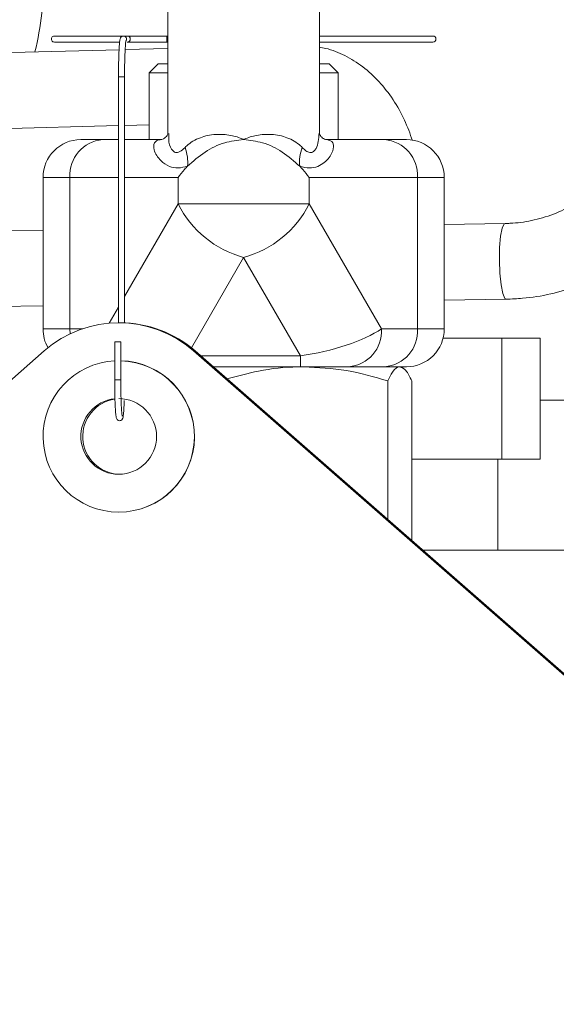
# Model space of a CAD drawing. Units: inches. Extents: x 0.5 to 8, y 0.5 to 10.5.
# Drawn here: x 6 to 6.1, y 6.3 to 6.4 of the extents above; entities that cross this region are included whole.
import ezdxf

# ---------------------------------------------------------------- set-up
doc = ezdxf.new("R2010")
doc.units = ezdxf.units.IN
doc.header["$MEASUREMENT"] = 0
doc.layers.add('DIM', color=7, linetype='Continuous', lineweight=15)
doc.styles.add('SLDTEXTSTYLE0', font='TXT', dxfattribs={"width": 0.75})
doc.dimstyles.new('SLDDIMSTYLE1', dxfattribs={"dimtxt": 0.06666666666666667, "dimasz": 0.09374999999999999, "dimexe": 0, "dimexo": 0.0625, "dimgap": 0.01666666666666667, "dimtad": 0, "dimtih": 1, "dimtoh": 1, "dimlfac": 24, "dimrnd": 1e-09, "dimzin": 12, "dimdsep": 46, "dimtxsty": 'SLDTEXTSTYLE0', "dimsah": 1, "dimcen": 0.09, "dimadec": 0, "dimazin": 3, "dimtfac": 1, "dimtdec": 3, "dimtmove": 0, "dimatfit": 0, "dimfxl": 1, "dimfrac": 2, "dimtolj": 1, "dimtzin": 12, "dimarcsym": 0})

# ---------------------------------------------------------------- blocks, each defined once
blk = doc.blocks.new('_D_32')
at = {"layer": 'DIM'}
for p, q in [((6.198117589776188, 6.249843495751206), (6.198117589776188, 6.964808067407722)), ((6.270649392148439, 5.73696307112859), (6.270649392148439, 6.964808067407722)), ((6.198117589776188, 6.839808067407721), (6.017829128237727, 6.839808067407721)), ((6.270649392148439, 6.839808067407721), (6.500280802221996, 6.839808067407721))]:
    blk.add_line(p, q, dxfattribs=at)
for points in [[(6.198117589776188, 6.839808067407721), (6.104367589776188, 6.854231144330797), (6.104367589776188, 6.825384990484644)], [(6.270649392148439, 6.839808067407721), (6.364399392148439, 6.825384990484644), (6.364399392148439, 6.854231144330797)]]:
    blk.add_solid(points, dxfattribs=at)
at = {"layer": 'DIM', "insert": (6.513795183289958, 6.872829246252911), "char_height": 0.06666666666666667, "attachment_point": 1, "style": 'SLDTEXTSTYLE0'}
blk.add_mtext('"F"', dxfattribs=at)

msp = doc.modelspace()

# ---------------------------------------------------------------- linework, layer by layer
at = {"color": 7, "linetype": 'Continuous', "lineweight": 15}
for p, q in [((6.06412606474163, 6.429712233708823), (6.06412606474163, 6.397778487251563)), ((6.084959398074963, 6.397803982354475), (6.084959398074963, 6.429707465197109)), ((6.058004666016444, 6.411178091139226), (6.048501064741632, 6.411178091139226)), ((6.048501064741632, 6.410344757805894), (6.057393864911801, 6.410344757805894)), ((6.058527895093304, 6.411178091139226), (6.058004666016444, 6.411178091139226)), ((6.063991268367431, 6.411178091139226), (6.058527895093304, 6.411178091139226)), ((6.058527895093304, 6.410344757805894), (6.063991268367431, 6.410344757805894)), ((6.06412606474163, 6.411178091139226), (6.063991268367431, 6.411178091139226)), ((6.063991268367431, 6.410344757805894), (6.06412606474163, 6.410344757805894)), ((6.100584398074965, 6.411178091139226), (6.084959398074963, 6.411178091139226)), ((6.084959398074963, 6.410344757805894), (6.100584398074965, 6.410344757805894)), ((6.057406047796814, 6.409290734728144), (6.00991101544976, 6.40802844146826)), ((6.064126064741629, 6.409469335134893), (6.058241977076639, 6.409312951533639)), ((6.062771898074963, 6.407343495751211), (6.061521898074963, 6.406093495751209)), ((6.062771898074963, 6.407343495751211), (6.06412606474163, 6.407343495751211)), ((6.084959398074963, 6.407343495751211), (6.086313564741629, 6.407343495751211)), ((6.08756356474163, 6.406093495751209), (6.086313564741629, 6.407343495751211)), ((6.061521898074963, 6.406093495751209), (6.061521898074963, 6.396926829084547)), ((6.06412606474163, 6.406093495751209), (6.061521898074963, 6.406093495751209)), ((6.08756356474163, 6.406093495751209), (6.084959398074963, 6.406093495751209)), ((6.08756356474163, 6.396926829084548), (6.08756356474163, 6.406093495751209)), ((6.057326384811348, 6.405553091139227), (6.057326384811348, 6.371718414239837)), ((6.058159718144682, 6.371707935706254), (6.05815971814468, 6.405553091139227)), ((6.014264503463382, 6.397723800790348), (6.057326384811347, 6.398868272536072)), ((6.05815971814468, 6.398890420348126), (6.061521898074962, 6.39897977826315)), ((6.052146898074962, 6.396926829084552), (6.055147370802707, 6.396926829084553)), ((6.055147370802707, 6.396926829084553), (6.057326384811348, 6.396926829084552)), ((6.05815971814468, 6.396926829084551), (6.063182007304084, 6.396926829084546)), ((6.085903455512508, 6.396926829084546), (6.093938092013885, 6.396926829084553)), ((6.093938092013885, 6.396926829084553), (6.09693856474163, 6.396926829084552)), ((6.046938564741629, 6.391718495751206), (6.046938564741629, 6.370885162417887)), ((6.050636821824663, 6.370885162417887), (6.050636821824663, 6.391718495751213)), ((6.065521633452208, 6.388090512025933), (6.065521633452208, 6.391718495751213)), ((6.083563829364384, 6.388090512025939), (6.083563829364384, 6.391718495751213)), ((6.098448640991929, 6.391718495751213), (6.083563829364384, 6.391718495751213)), ((6.098448640991929, 6.370885162417887), (6.098448640991929, 6.391718495751213)), ((6.102146898074962, 6.370885162417887), (6.102146898074962, 6.391718495751206)), ((6.065521633452208, 6.388090512025933), (6.083563829364384, 6.388090512025939)), ((6.083563829364384, 6.388090512025939), (6.093497342592095, 6.370885162417887)), ((6.046938564741628, 6.384465729581067), (6.03083891988847, 6.38423162522606)), ((6.110517547651821, 6.385390229277919), (6.102146898074961, 6.385268511964397)), ((6.082349951456508, 6.3672023145992), (6.074542731408296, 6.38072481638858)), ((6.102146898074961, 6.374850744107854), (6.110669000015366, 6.374974663684729)), ((6.036249962308115, 6.373892539142135), (6.046938564741628, 6.374047961724523)), ((6.057586082754959, 6.371718495751191), (6.057376791124215, 6.371718495751191)), ((6.093497342592095, 6.370885162417887), (6.098448640991929, 6.370885162417887)), ((6.10199467353309, 6.369635162417878), (6.110071780165617, 6.369635162417878)), ((6.110071780165617, 6.369635162417878), (6.110071780165617, 6.352968495751211)), ((6.110071780165617, 6.369635162417878), (6.115329370948495, 6.369635162417878)), ((6.115329370948495, 6.369635162417878), (6.115329370948495, 6.352968495751211)), ((6.056803155734488, 6.369094757805893), (6.056803155734488, 6.363886424472559)), ((6.05719889323808, 6.369094757805893), (6.056803155734488, 6.369094757805893)), ((6.057636489067822, 6.369094757805893), (6.05719889323808, 6.369094757805893)), ((6.057636489067822, 6.363886424472559), (6.057636489067822, 6.369094757805893)), ((5.994955686295857, 6.322239329084524), (6.047109740553598, 6.36786046919652)), ((6.067643841694828, 6.36786046919652), (6.119797895952569, 6.322239329084524)), ((6.067853133325572, 6.36786046919652), (6.067643841694828, 6.36786046919652)), ((6.067853133325572, 6.36786046919652), (6.120007187583314, 6.322239329084524)), ((6.082349951456508, 6.3672023145992), (6.082349951456508, 6.365676829084553)), ((6.082349951456508, 6.365676829084553), (6.070349469116378, 6.365676829084553)), ((6.088986793614051, 6.365676829084553), (6.082349951456508, 6.365676829084553)), ((6.093938092013885, 6.365676829084553), (6.088986793614051, 6.365676829084546)), ((6.09693856474163, 6.365676829084553), (6.093938092013885, 6.365676829084553)), ((6.09645763702789, 6.365533508258248), (6.096209398074964, 6.365676829084544)), ((6.09436406971376, 6.344670342164618), (6.09436406971376, 6.363741640472541)), ((6.097673852719701, 6.34177514875342), (6.097673852719701, 6.363741640472541)), ((6.115329370948494, 6.361093495751191), (6.134575923109518, 6.361093495751191)), ((6.0976738527197, 6.352968495751211), (6.110071780165617, 6.352968495751211)), ((6.109513423109519, 6.340468495751211), (6.109513423109519, 6.352968495751211)), ((6.110071780165617, 6.352968495751211), (6.115329370948495, 6.352968495751211)), ((6.057355861961137, 6.345676829084524), (6.057376791124212, 6.345676829084524)), ((6.099167617483271, 6.34046849575121), (6.552284256442857, 6.34046849575121))]:
    msp.add_line(p, q, dxfattribs=at)
at = {"color": 8, "linetype": 'Continuous', "lineweight": 15}
for p, q in [((6.057326384811348, 6.405553091139227), (6.05815971814468, 6.405553091139227)), ((6.050636821824663, 6.391718495751213), (6.046938564741629, 6.391718495751212)), ((6.057326384811348, 6.391718495751213), (6.050636821824663, 6.391718495751213)), ((6.065521633452208, 6.391718495751213), (6.05815971814468, 6.391718495751213)), ((6.102146898074962, 6.391718495751206), (6.098448640991929, 6.391718495751213)), ((6.05815971814468, 6.375339300672283), (6.065521633452208, 6.388090512025933)), ((6.074542731408296, 6.38072481638858), (6.067356151110321, 6.368277294179813)), ((6.056035880535922, 6.371660706026889), (6.057326384811348, 6.373895924999309)), ((6.046938564741629, 6.370885162417887), (6.050636821824663, 6.370885162417887)), ((6.050636821824663, 6.370885162417887), (6.052348543928542, 6.370885162417887)), ((6.050675508275345, 6.370204478820595), (6.050636821824663, 6.370885162417887)), ((6.098448640991929, 6.370885162417887), (6.102146898074963, 6.370885162417887)), ((6.068605535183447, 6.3672023145992), (6.082349951456508, 6.3672023145992)), ((6.05719889323808, 6.363886424472559), (6.05680315579344, 6.363886424472559)), ((6.057636464742065, 6.363886424472559), (6.05719889323808, 6.363886424472559))]:
    msp.add_line(p, q, dxfattribs=at)
at = {"color": 8, "linetype": 'Continuous', "lineweight": 15, "flags": 128}
msp.add_lwpolyline([(6.110669000015366, 6.374974663684729), (6.110492848399594, 6.375081324883234), (6.110206688084243, 6.375747627496911), (6.109967155715663, 6.376948834731065), (6.109803142432623, 6.378540063265327), (6.109734430657639, 6.380329387454434), (6.10976930804485, 6.382100988393565), (6.109903567866624, 6.383641184863418), (6.11012101640699, 6.384764206438847), (6.11039542616278, 6.385334600143825), (6.110517547651821, 6.385390229277919)], dxfattribs=at)
at = {"color": 7, "linetype": 'Continuous', "lineweight": 15}
for centre, radius, start, end in [((6.000200923109522, 6.419708079084544), 0.04687500000000026, 346.773643910367, 4.342517325091522e-12), ((6.048501064741632, 6.410761424472559), 0.0004166666666671759, 90, 270.0000000000008), ((6.100584398074965, 6.410761424472559), 0.0004166666666671759, 270.0000000000008, 90), ((6.052146898074962, 6.391718495751206), 0.00520833333333659, 90, 179.9999999999853), ((6.055523249884224, 6.392044016584539), 0.004897258722408796, 94.40194965242698, 183.8112610493787), ((6.093562212932389, 6.392044016584559), 0.004897258722387609, 356.1887389503783, 85.5980503478145), ((6.096938564741629, 6.391718495751206), 0.00520833333333659, 1.465599597218472e-11, 90), ((6.060926282175155, 6.393775743333752), 0.005927555337585638, 355.1310681740812, 20.44255660889876), ((6.08815918064153, 6.393775743333747), 0.005927555337677888, 159.5574433913145, 184.8689318258011), ((6.078270046824035, 6.394496946374772), 0.01426760121972068, 206.6808077796101, 254.8561512532624), ((6.070815415992544, 6.39449694637478), 0.014267601219733, 285.1438487467781, 333.319192220406), ((6.052146898074962, 6.370885162417887), 0.005208333333333037, 179.9999999999853, 209.8257165036616), ((6.057376791124213, 6.35612721355947), 0.01559107485915986, 48.81282506934644, 131.1871749306536), ((6.057584756715678, 6.356124522558452), 0.01559397324911893, 48.81566948426724, 89.99512783220489), ((6.088610914532532, 6.37055964158456), 0.004897258722410085, 274.4019496524485, 3.81126104937579), ((6.093562212932394, 6.370559641584542), 0.004897258722382907, 274.4019496521385, 3.811261049605259), ((6.096938564741629, 6.370885162417887), 0.00520833333333659, 270.0000000000008, 1.465599597218472e-11), ((6.057366388881374, 6.356093756668709), 0.01041693290322057, 93.09943694318181, 269.942099252338), ((6.057345522934142, 6.356093630262676), 0.01041680630906869, 270.056867977656, 88.3993846521261), ((6.057366451337908, 6.356093620567033), 0.01041679661418393, 270.0568722070276, 88.51453798685677), ((6.057361180013423, 6.356093731412813), 0.00520857170987255, 95.85797339912224, 269.9414998926662), ((6.057612566136952, 6.356093773586831), 0.005208744125746043, 98.64966888789634, 268.5574397724533), ((6.057351542756819, 6.356093495751191), 0.005208335124263221, 270.0475146473545, 89.9524853526463)]:
    msp.add_arc(centre, radius, start, end, dxfattribs=at)
at = {"color": 8, "linetype": 'Continuous', "lineweight": 15}
for centre, radius, start, end in [((6.058004212763638, 6.410761419914535), 0.0004166708423040676, 327.8810754148627, 90.01704620624646), ((6.058527471559609, 6.41076142447256), 0.0004166668819231813, 270.0582400436657, 89.94175995633516), ((6.067320568571553, 6.41076142447256), 0.003355272114192388, 172.8664412424362, 187.1335587575646)]:
    msp.add_arc(centre, radius, start, end, dxfattribs=at)
at = {"color": 7, "linetype": 'Continuous', "lineweight": 15}
msp.add_ellipse((6.084476244636008, 6.370885162417879), major_axis=(0.0106392991488411, 0.002310371542494138), ratio=0.2996413121056964, start_param=4.446634892794608, end_param=5.656064095684984, dxfattribs=at)
for points, knots in [([(6.225430089776193, 6.586049654005643), (6.224293069803892, 6.586009199980474), (6.218627314622787, 6.585807618118859), (6.209000480217586, 6.585165656209425), (6.197083281254477, 6.584207383872375), (6.186774405171064, 6.583162690786992), (6.177732273409783, 6.582099240920005), (6.17003955248879, 6.581077601480762), (6.163786093173626, 6.580165834346604), (6.159296809121632, 6.579467229030986), (6.155958667610771, 6.578925445548384), (6.151839077292298, 6.578235477472587), (6.145827566987871, 6.577174994751531), (6.137763654640511, 6.575636971671837), (6.128552867839753, 6.573727112329825), (6.11860016477885, 6.571477691101339), (6.108056115014047, 6.56887502509812), (6.09213268195532, 6.564595717088342), (6.070975374086539, 6.558081744128506), (6.044760780961288, 6.548449748681122), (6.018681703014773, 6.537166900469937), (5.993193940430445, 6.524353238097616), (5.968703115913537, 6.510232809759311), (5.945474993679759, 6.495067522875393), (5.923487365204371, 6.478971402009678), (5.902688389105745, 6.462029334587022), (5.882923238489925, 6.444224629861907), (5.865094879471827, 6.426537839110237), (5.848931254721864, 6.409065691531681), (5.834276016478669, 6.391960940967218), (5.820139523847423, 6.374164934697313), (5.806627323842595, 6.355831031202203), (5.793990606959523, 6.337370314300502), (5.782568995433372, 6.3194592372078), (5.772393075066926, 6.302421613773519), (5.763303859119515, 6.286253685768383), (5.754799355825833, 6.270231613618796), (5.746546907909114, 6.253760766242622), (5.73829990983388, 6.236289238432614), (5.730113096169842, 6.217723731656537), (5.724382488368354, 6.204011903682431), (5.72145261468342, 6.196472552924034), (5.721087382824776, 6.195532713399681)], [0, 0, 0, 0, 0.005031383747813426, 0.02507131733102531, 0.04265864904907798, 0.05790389198313693, 0.0708919366325409, 0.08292184266115347, 0.09222273063777855, 0.09884021930037243, 0.1030149286878667, 0.1071790609123714, 0.1173132241865075, 0.1300115017285395, 0.1434847835796663, 0.1589150867391609, 0.1751384418835956, 0.1915167332801448, 0.2318404935326626, 0.2730087625570588, 0.3149980705882813, 0.3574789907780487, 0.399154336959391, 0.4400203078258068, 0.4801751408843427, 0.5196937710534562, 0.5586985713300924, 0.597875176543397, 0.6308131247505493, 0.6640364307407175, 0.6975615966017071, 0.7314024213151515, 0.7648398566077536, 0.7965811014010912, 0.8254302236262598, 0.8526841100714885, 0.8786830452024805, 0.9057244969826603, 0.9342311309133533, 0.9641980690263912, 0.9955370069843668, 1, 1, 1, 1]), ([(5.74103416986339, 6.159850715155729), (5.742309264812971, 6.163374557298658), (5.745340318505594, 6.171751152894964), (5.750588080792716, 6.185327216245755), (5.757019284895041, 6.201134160973146), (5.764352045599109, 6.218054309520495), (5.772351946842797, 6.235354557253425), (5.780657996273304, 6.252191043323339), (5.788980513649283, 6.268057827810464), (5.797259469473724, 6.282949474038085), (5.805447524938728, 6.296886349878259), (5.814957740487304, 6.31224688473989), (5.826085154968719, 6.329114202385476), (5.839270877919418, 6.347627631269059), (5.853226285694133, 6.365753364251777), (5.868124466337469, 6.383606874987326), (5.885447608557607, 6.402692558461729), (5.905482445186563, 6.422665315079136), (5.928405063494859, 6.442968564798077), (5.952591271287525, 6.461875135953113), (5.975094782605588, 6.477283587488921), (5.995469597007555, 6.489686843792484), (6.013444696607721, 6.499585457730158), (6.031979384753708, 6.508753513776239), (6.051140089384388, 6.517193054420129), (6.071138760168902, 6.524951355573778), (6.087981335857338, 6.53062166045264), (6.101425314263163, 6.534664907046269), (6.111122581861004, 6.537370643842586), (6.121075560662641, 6.53993179427015), (6.130890194609164, 6.54224486342277), (6.139928900388632, 6.544190962054633), (6.147540810952178, 6.545698420711649), (6.152947632544016, 6.546695715326144), (6.156499170156779, 6.547320508554371), (6.158904342755529, 6.547732393921032), (6.161741560920151, 6.548205522351527), (6.165704415744106, 6.548841279252191), (6.171155999607705, 6.549665878697401), (6.17812797274981, 6.550637190886341), (6.186663140189115, 6.551699540787962), (6.196816931043537, 6.552791306184566), (6.208661275590489, 6.553805142548455), (6.218385860465508, 6.554493970108217), (6.224175233045289, 6.554712960953399), (6.225430089776194, 6.554760427605838)], [0, 0, 0, 0, 0.01687173668204965, 0.04010614251734308, 0.06552809302193027, 0.09370573828833241, 0.1231327133845579, 0.1513468840412565, 0.1782366611361252, 0.2038074519703333, 0.2280661536866188, 0.2510206296195731, 0.2851575543066477, 0.3190419648698984, 0.3533521942287466, 0.3881465961674514, 0.4237260195827535, 0.4693843739384749, 0.5154563642368953, 0.5615125617954015, 0.6075030497919007, 0.6381384978856436, 0.668846776457314, 0.6998291945649786, 0.7311660074262354, 0.7630292070967339, 0.7963156640535798, 0.8110930561150426, 0.8261872890883203, 0.8416061039314854, 0.8573252428011617, 0.8715468389690666, 0.8831971049069304, 0.8922313085923155, 0.8962789252629183, 0.8994186961279967, 0.9032082807476122, 0.9092179142908581, 0.9174724945027786, 0.9280093042509235, 0.9408810538489433, 0.9561597610184824, 0.97394146676958, 0.9943517669020085, 1, 1, 1, 1]), ([(6.058004666016444, 6.411178091139226), (6.057939449219508, 6.411169095035508), (6.057821076817254, 6.411152766567104), (6.057696505195808, 6.411056600248599), (6.057623932014359, 6.410962271688778), (6.057573622160609, 6.41085509355887), (6.057520225229504, 6.410662486280796), (6.05746465169354, 6.410244630737641), (6.057398533490782, 6.409283248562169), (6.057350365251224, 6.407932130245944), (6.057328717778912, 6.406610510413867), (6.057326943309914, 6.405806231027334), (6.057326384811348, 6.405553091139227)], [0, 0, 0, 0, 0.02696973279364567, 0.04895168436419778, 0.07104833414957246, 0.09959401152042723, 0.1559203773913944, 0.3295144879214917, 0.5169242090995247, 0.7142763439651608, 0.9100709833801908, 0.9999999999999999, 0.9999999999999999, 0.9999999999999999, 0.9999999999999999]), ([(6.05815971814468, 6.405553091139227), (6.058160431780749, 6.40583604623234), (6.05816251734442, 6.406662967528653), (6.058184996727333, 6.407985205674779), (6.058236268768724, 6.409319494500585), (6.058290681967533, 6.410163410590936), (6.058355099700003, 6.410550678968002), (6.058355076815372, 6.410552413710223), (6.058355071361506, 6.4105528271341)], [0, 0, 0, 0, 0.1159553677155807, 0.3388734301657919, 0.5621275767593504, 0.7842101839233229, 0.9485729574809448, 1, 1, 1, 1]), ([(6.097780116116875, 6.396783711429387), (6.097434572487533, 6.397743347451434), (6.09671296410299, 6.399747382082134), (6.095151670593034, 6.402478240480109), (6.093231496841458, 6.404952808326345), (6.090996065443636, 6.407008763403159), (6.088515121447982, 6.408528627089472), (6.086469280924665, 6.409406580235284), (6.085254760829611, 6.409581683319246), (6.084959398074963, 6.409624267159099)], [0, 0, 0, 0, 0.149484688026095, 0.3121730371528996, 0.4750493998075689, 0.6367840583199003, 0.7956474651851847, 0.950302899187934, 0.9999999999999999, 0.9999999999999999, 0.9999999999999999, 0.9999999999999999]), ([(6.129690456539063, 6.405179875458611), (6.129679136563632, 6.404679712326228), (6.129643728207601, 6.40311522533834), (6.129223523726097, 6.400505746443665), (6.128242601114077, 6.397459597023578), (6.126786446613908, 6.394613883557988), (6.124901352136146, 6.392043619661789), (6.122633923765979, 6.38981505062796), (6.120043256562282, 6.387986386474611), (6.117195867966045, 6.386604141576805), (6.114217886299522, 6.38572492578002), (6.111960102392366, 6.385427250178871), (6.110741888404454, 6.385395986630863), (6.110517547651821, 6.385390229277919)], [0, 0, 0, 0, 0.04864292083619945, 0.1521527913075539, 0.2557485854402409, 0.3593740941504783, 0.4630605481041475, 0.566835160248989, 0.6707180130098113, 0.7747190597400897, 0.8788356618586108, 0.9776869260403726, 1, 1, 1, 1]), ([(6.064126090511444, 6.397786429928578), (6.064126210068622, 6.39778841036272), (6.064126953678199, 6.397800728065651), (6.064080135609569, 6.397522237281656), (6.063586297842457, 6.396989941223591), (6.063130691171438, 6.3969325575779), (6.063212704002678, 6.396923110280182), (6.063228850805916, 6.396921250282728)], [0, 0, 0, 0, 0.05984231994328754, 0.3722011775745389, 0.690677853706991, 0.9391002144689701, 1, 1, 1, 1]), ([(6.066480536841066, 6.395846049443087), (6.066561576526106, 6.395924512379391), (6.067125231729135, 6.396470245525703), (6.068376374475887, 6.397244715453807), (6.070541647330148, 6.397722885446051), (6.072655087642196, 6.397610727039532), (6.07395962732357, 6.397209872699212), (6.074513708644568, 6.396940916977525), (6.074542731408238, 6.396926829084553)], [0, 0, 0, 0, 0.04988570844603655, 0.3469699951116791, 0.5988760922633611, 0.8130394535142523, 0.9902070119486445, 1, 1, 1, 1]), ([(6.074542731408296, 6.396926829084553), (6.074571754171984, 6.396940916977522), (6.07512583549309, 6.397209872699034), (6.076430375174412, 6.397610727039645), (6.0785438154866, 6.397722885446012), (6.080709088340889, 6.397244715453768), (6.081960231087505, 6.396470245525577), (6.082523886290543, 6.395924512379369), (6.082604925975547, 6.395846049443115)], [0, 0, 0, 0, 0.009792988056219228, 0.1869605464893638, 0.4011239077604664, 0.6530300049131166, 0.9501142915814458, 1, 1, 1, 1]), ([(6.085861065066532, 6.396922715724609), (6.085872235299798, 6.396924300528151), (6.085935434429359, 6.396933267055701), (6.085620087333788, 6.396958227260955), (6.085107877154089, 6.397362187319735), (6.084953175742337, 6.397783504362265), (6.084960103352938, 6.397767249486292), (6.084962638921381, 6.397761300053951)], [0, 0, 0, 0, 0.04428841006245932, 0.250575695176957, 0.5223454301797172, 0.8251740862325191, 1, 1, 1, 1]), ([(6.066832447729843, 6.393272632291579), (6.066393149688866, 6.393165160352444), (6.065507867710208, 6.392948580804953), (6.064225531187099, 6.393185703843272), (6.062944293720504, 6.394097301931121), (6.062137931887007, 6.39539137556334), (6.062144583794914, 6.396470567337605), (6.062658941175546, 6.396896296381489), (6.063090232901951, 6.39692147197879), (6.063182007304084, 6.396926829084546)], [0, 0, 0, 0, 0.1383037559849182, 0.2787124260384506, 0.4405105268560724, 0.6760744865541639, 0.8423454337263561, 0.9664527449115059, 0.9999999999999999, 0.9999999999999999, 0.9999999999999999, 0.9999999999999999]), ([(6.074542731408296, 6.396926829084553), (6.073655506029864, 6.396825719107063), (6.071714376913283, 6.396604504153056), (6.068993323286374, 6.39519267493402), (6.067588759432975, 6.393944651888729), (6.066832447729843, 6.393272632291579)], [0, 0, 0, 0, 0.27981897622899, 0.612206069995171, 1, 1, 1, 1]), ([(6.082253015086749, 6.393272632291579), (6.081496703383617, 6.393944651888729), (6.080092139530219, 6.39519267493402), (6.077371085903309, 6.396604504153054), (6.075429956786728, 6.396825719107063), (6.074542731408296, 6.396926829084553)], [0, 0, 0, 0, 0.3877939300048427, 0.7201810237710395, 1, 1, 1, 1]), ([(6.085903455512508, 6.396926829084546), (6.086196628486706, 6.39686136967691), (6.086819966250584, 6.396722191361132), (6.086998401005197, 6.395876320737697), (6.086591204540588, 6.394694311366666), (6.085542396415743, 6.393549100767654), (6.084198203671494, 6.393004998552034), (6.083166400724625, 6.393030306863473), (6.082493480006242, 6.393208835837875), (6.082253015086749, 6.393272632291579)], [0, 0, 0, 0, 0.1214091373663616, 0.2581373689278809, 0.4285355796692354, 0.6607400594392152, 0.7891630819204216, 0.9246584610237215, 1, 1, 1, 1]), ([(6.066832447729843, 6.393272632291579), (6.0666924750147, 6.393127297476626), (6.066205283647642, 6.392621442695532), (6.06578984576726, 6.39209733688878), (6.065525195546098, 6.391723527092525), (6.065521633452208, 6.391718495751213)], [0, 0, 0, 0, 0.2845387031084061, 0.9903701561156092, 1, 1, 1, 1]), ([(6.083563829364383, 6.391718495751213), (6.083560267270495, 6.391723527092527), (6.083295617049354, 6.392097336888858), (6.082880179168949, 6.392621442695528), (6.082392987801891, 6.393127297476626), (6.082253015086749, 6.393272632291579)], [0, 0, 0, 0, 0.009629843884353834, 0.715461296893091, 1, 1, 1, 1]), ([(6.110669000015366, 6.374974663684729), (6.111422621282253, 6.375002938904787), (6.113479109781358, 6.375080096579884), (6.116809123841824, 6.375627280608532), (6.120570818701808, 6.376742517833378), (6.12415447477988, 6.378353687740484), (6.127504287884969, 6.380419108816284), (6.130540020664803, 6.382922667508423), (6.132931467358171, 6.385383699021161), (6.134126205912034, 6.387120524847405), (6.134575923109518, 6.387774291682476)], [0, 0, 0, 0, 0.08048520149844567, 0.2196287425820771, 0.3588330169445869, 0.4980484143242297, 0.6372896966721127, 0.7765695198952175, 0.9158974747903876, 0.9999999999999999, 0.9999999999999999, 0.9999999999999999, 0.9999999999999999]), ([(6.082798509058057, 6.365676829084544), (6.082524337171972, 6.365674457617011), (6.080448362279181, 6.36565650133737), (6.076884214155979, 6.365288939811957), (6.073701382211079, 6.364401698296539), (6.072264953751978, 6.364001281628331)], [0, 0, 0, 0, 0.07705851919148282, 0.5834717534364814, 1, 1, 1, 1]), ([(6.09436406971376, 6.363741640472541), (6.092485771818266, 6.36428252184843), (6.088694737999147, 6.365374201497888), (6.084775785389012, 6.365575344157454), (6.082798509058057, 6.365676829084544)], [0, 0, 0, 0, 0.4954579634769913, 1, 1, 1, 1]), ([(6.09601896121673, 6.365676829084544), (6.095979728869633, 6.365674517735092), (6.095682669354442, 6.365657016657587), (6.0951225847403, 6.365234351107778), (6.094618447884823, 6.364242240972245), (6.09436406971376, 6.363741640472542)], [0, 0, 0, 0, 0.07010089938830065, 0.5307900425900142, 1, 1, 1, 1]), ([(6.097673852719701, 6.363741640472541), (6.097405091064314, 6.36428252184843), (6.096862640089261, 6.365374201497888), (6.096301885486165, 6.365575344157453), (6.09601896121673, 6.365676829084544)], [0, 0, 0, 0, 0.4954579634769995, 1, 1, 1, 1]), ([(6.056803155734488, 6.363886424472559), (6.05680384819105, 6.363601245316599), (6.056805872595112, 6.362767521047519), (6.056829597922713, 6.361429134556609), (6.056877463308277, 6.360082806682203), (6.056955869176883, 6.359073875263117), (6.056996889696074, 6.358727918031441), (6.057094517976731, 6.358475183914262), (6.057219698644354, 6.358336181537912), (6.057387678593151, 6.358257686218134), (6.057575414973793, 6.35825880362348), (6.057728558791998, 6.358329184734871), (6.057825938122702, 6.358424033456264), (6.05788537957056, 6.358520733971899), (6.05793531848671, 6.358652460548213), (6.057984477963547, 6.358892936016185), (6.058048489142124, 6.359527002568311), (6.058097640205346, 6.360341644498321), (6.058112862175549, 6.360955237746164), (6.058115406041463, 6.361057780250684)], [0, 0, 0, 0, 0.06161213872540524, 0.180123737137213, 0.2991200787177752, 0.4185965901532109, 0.5406039218914431, 0.5689413357654288, 0.5849702752087015, 0.600485678070013, 0.6160784855905123, 0.6305351087782856, 0.6436128353585524, 0.6580566124463951, 0.680009378675249, 0.7366576640268269, 0.85262593176504, 0.9753711337088741, 1, 1, 1, 1]), ([(6.057835446676698, 6.358875338564236), (6.057835367339895, 6.358875558610476), (6.057835045325714, 6.358876451739604), (6.057796128842463, 6.359065603389986), (6.057746807313204, 6.359582608782463), (6.057689538658304, 6.360608754704002), (6.057650195308121, 6.36199428914898), (6.057637211985518, 6.363152896525146), (6.057636595630351, 6.363778297926712), (6.057636489067822, 6.363886424472559)], [0, 0, 0, 0, 0.03219139934653469, 0.1306592487055757, 0.3102646789526643, 0.5223349305374724, 0.7435527684122692, 0.9556624700958979, 1, 1, 1, 1])]:
    msp.add_open_spline(points, degree=3, knots=knots, dxfattribs=at)
at = {"color": 8, "linetype": 'Continuous', "lineweight": 15}
for points, knots in [([(6.064271041651324, 6.397778326458526), (6.064237005934132, 6.397372322010759), (6.064161822212929, 6.396475472238641), (6.064656748582656, 6.395420934491419), (6.065206708424605, 6.395111712730753), (6.06572299867609, 6.395189444654548), (6.066134560504636, 6.395505125994985), (6.066428915406826, 6.395795181925561), (6.066480536841066, 6.395846049443087)], [0, 0, 0, 0, 0.2382456161460536, 0.5262763196905272, 0.661195461529488, 0.753140945705758, 0.9567079795752405, 1, 1, 1, 1]), ([(6.082604925975525, 6.395846049443094), (6.082770959220142, 6.395687703503058), (6.083122579924893, 6.395352362763571), (6.083568439164782, 6.395129981492105), (6.084007223770596, 6.395153550555666), (6.084295671603287, 6.395380577700704), (6.084805075222716, 6.396173281604148), (6.084874208268732, 6.397043951966666), (6.084934643190224, 6.397805077044132)], [0, 0, 0, 0, 0.1389319166339958, 0.2942262469898309, 0.363739057666187, 0.5141646524975417, 0.5752910832594315, 0.9999999999999999, 0.9999999999999999, 0.9999999999999999, 0.9999999999999999])]:
    msp.add_open_spline(points, degree=3, knots=knots, dxfattribs=at)

# ---------------------------------------------------------------- dimensions: what is measured, and where the dimension line sits
at = {"layer": 'DIM'}
dim = msp.add_linear_dim(base=(6.270649392148439, 6.83980806740772), p1=(6.198117589776188, 6.199843495751206), p2=(6.270649392148439, 5.686963071128591), text='"F"', dimstyle='SLDDIMSTYLE1', dxfattribs=at)
dim.commit()
dim.dimension.update_dxf_attribs({"geometry": '_D_32', "text_midpoint": (6.562822964416847, 6.83980806740772), "dimtype": 160})

doc.saveas('drawing.dxf')
